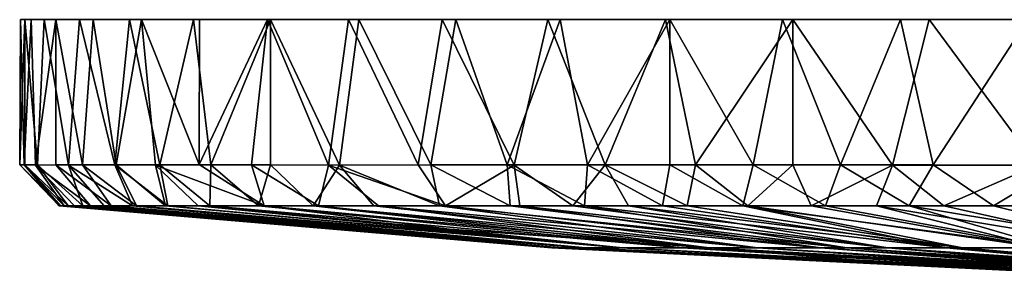
# Model space of a CAD drawing. Units: inches. Extents: x -3.33 to 3.33, y -1.27 to 1.3.
# Drawn here: x -3.33 to -1.09, y 0.72 to 1.3 of the extents above; entities that cross this region are included whole.
import ezdxf

# ---------------------------------------------------------------- set-up
doc = ezdxf.new("R2010")
doc.units = ezdxf.units.IN
doc.layers.get('0').update_dxf_attribs({"true_color": 0xc2ced6})

msp = doc.modelspace()

# ---------------------------------------------------------------- linework, layer by layer
for points in [[(-3.3302, 0.969), (-3.3283, 1.2994), (-3.3187, 1.2994), (-3.3302, 0.969)], [(-3.3187, 1.2994), (-3.3187, 0.9688), (-3.3302, 0.969), (-3.3187, 1.2994)], [(-3.3283, 1.2994), (-3.3302, 0.969), (-3.3202, 0.9688), (-3.3283, 1.2994)], [(-3.3202, 0.9688), (-3.304, 1.2994), (-3.3283, 1.2994), (-3.3202, 0.9688)], [(-3.304, 1.2994), (-2.5594, 1.2994), (-3.3283, 1.2994), (-3.304, 1.2994)], [(-2.9346, 1.2994), (-3.3187, 1.2994), (-3.3283, 1.2994), (-2.9346, 1.2994)], [(-2.9346, 1.2994), (-3.3283, 1.2994), (-2.7596, 1.2994), (-2.9346, 1.2994)], [(-3.3283, 1.2994), (-2.5594, 1.2994), (-2.7596, 1.2994), (-3.3283, 1.2994)], [(-3.304, 1.2994), (-3.3202, 0.9688), (-3.2939, 0.9685), (-3.304, 1.2994)], [(-3.3187, 1.2994), (-3.2742, 1.2994), (-3.29, 0.9691), (-3.3187, 1.2994)], [(-3.29, 0.9691), (-3.3187, 0.9688), (-3.3187, 1.2994), (-3.29, 0.9691)], [(-2.9346, 1.2994), (-3.2742, 1.2994), (-3.3187, 1.2994), (-2.9346, 1.2994)], [(-3.248, 1.2994), (-3.304, 1.2994), (-3.2939, 0.9685), (-3.248, 1.2994)], [(-3.248, 1.2994), (-2.3384, 1.2994), (-3.304, 1.2994), (-3.248, 1.2994)], [(-3.304, 1.2994), (-2.3384, 1.2994), (-2.5594, 1.2994), (-3.304, 1.2994)], [(-3.2939, 0.9685), (-3.248, 0.9688), (-3.248, 1.2994), (-3.2939, 0.9685)], [(-3.2194, 0.9685), (-3.29, 0.9691), (-3.2742, 1.2994), (-3.2194, 0.9685)], [(-3.2742, 1.2994), (-3.1945, 1.2994), (-3.2194, 0.9685), (-3.2742, 1.2994)], [(-2.9346, 1.2994), (-3.0806, 1.2994), (-3.2742, 1.2994), (-2.9346, 1.2994)], [(-3.2742, 1.2994), (-3.0806, 1.2994), (-3.1945, 1.2994), (-3.2742, 1.2994)], [(-3.1876, 0.9691), (-3.1632, 1.2994), (-3.248, 1.2994), (-3.1876, 0.9691)], [(-3.248, 1.2994), (-3.248, 0.9688), (-3.1876, 0.9691), (-3.248, 1.2994)], [(-3.248, 1.2994), (-3.1632, 1.2994), (-2.101, 1.2994), (-3.248, 1.2994)], [(-2.101, 1.2994), (-2.3384, 1.2994), (-3.248, 1.2994), (-2.101, 1.2994)], [(-3.1142, 0.9692), (-3.2194, 0.9685), (-3.1945, 1.2994), (-3.1142, 0.9692)], [(-3.1945, 1.2994), (-3.0806, 1.2994), (-3.1142, 0.9692), (-3.1945, 1.2994)], [(-3.1632, 1.2994), (-3.1876, 0.9691), (-3.1111, 0.9688), (-3.1632, 1.2994)], [(-3.1111, 0.9688), (-3.0532, 1.2994), (-3.1632, 1.2994), (-3.1111, 0.9688)], [(-1.8521, 1.2994), (-3.1632, 1.2994), (-3.0532, 1.2994), (-1.8521, 1.2994)], [(-2.101, 1.2994), (-3.1632, 1.2994), (-1.8521, 1.2994), (-2.101, 1.2994)], [(-3.0114, 0.9688), (-3.1142, 0.9692), (-3.0806, 1.2994), (-3.0114, 0.9688)], [(-3.0532, 1.2994), (-3.1111, 0.9688), (-3.0216, 0.968), (-3.0532, 1.2994)], [(-3.0806, 1.2994), (-2.9346, 1.2994), (-3.0114, 0.9688), (-3.0806, 1.2994)], [(-2.9224, 0.9699), (-2.9216, 1.2994), (-3.0532, 1.2994), (-2.9224, 0.9699)], [(-3.0532, 1.2994), (-3.0216, 0.968), (-2.9224, 0.9699), (-3.0532, 1.2994)], [(-3.0532, 1.2994), (-2.9216, 1.2994), (-1.5961, 1.2994), (-3.0532, 1.2994)], [(-1.5961, 1.2994), (-1.8521, 1.2994), (-3.0532, 1.2994), (-1.5961, 1.2994)], [(-2.9346, 1.2994), (-2.8959, 0.969), (-3.0114, 0.9688), (-2.9346, 1.2994)], [(-2.8959, 0.969), (-2.9346, 1.2994), (-2.7596, 1.2994), (-2.8959, 0.969)], [(-2.9224, 0.9699), (-2.803, 0.9688), (-2.7664, 1.2994), (-2.9224, 0.9699)], [(-2.7664, 1.2994), (-2.9216, 1.2994), (-2.9224, 0.9699), (-2.7664, 1.2994)], [(-2.9216, 1.2994), (1.5961, 1.2994), (2.9216, 1.2994), (-2.9216, 1.2994)], [(2.9216, 1.2994), (-1.5961, 1.2994), (-2.9216, 1.2994), (2.9216, 1.2994)], [(-2.7664, 1.2994), (1.3271, 1.2994), (-2.9216, 1.2994), (-2.7664, 1.2994)], [(1.3271, 1.2994), (1.5961, 1.2994), (-2.9216, 1.2994), (1.3271, 1.2994)], [(-2.7596, 1.2994), (-2.7596, 0.9688), (-2.8959, 0.969), (-2.7596, 1.2994)], [(-2.7664, 1.2994), (-2.803, 0.9688), (-2.6283, 0.9686), (-2.7664, 1.2994)], [(-2.6283, 0.9686), (-2.5824, 1.2994), (-2.7664, 1.2994), (-2.6283, 0.9686)], [(-2.5824, 1.2994), (1.0378, 1.2994), (-2.7664, 1.2994), (-2.5824, 1.2994)], [(1.0378, 1.2994), (1.3271, 1.2994), (-2.7664, 1.2994), (1.0378, 1.2994)], [(-2.7596, 1.2994), (-2.5594, 1.2994), (-2.6031, 0.9686), (-2.7596, 1.2994)], [(-2.6031, 0.9686), (-2.7596, 0.9688), (-2.7596, 1.2994), (-2.6031, 0.9686)], [(-2.5824, 1.2994), (-2.6283, 0.9686), (-2.4239, 0.9691), (-2.5824, 1.2994)], [(-2.3952, 0.969), (-2.6031, 0.9686), (-2.5594, 1.2994), (-2.3952, 0.969)], [(-2.4239, 0.9691), (-2.3696, 1.2994), (-2.5824, 1.2994), (-2.4239, 0.9691)], [(-2.5824, 1.2994), (-2.3696, 1.2994), (0.7306, 1.2994), (-2.5824, 1.2994)], [(0.7306, 1.2994), (1.0378, 1.2994), (-2.5824, 1.2994), (0.7306, 1.2994)], [(-2.5594, 1.2994), (-2.3384, 1.2994), (-2.3952, 0.969), (-2.5594, 1.2994)], [(-2.3696, 1.2994), (-2.4239, 0.9691), (-2.2057, 0.9687), (-2.3696, 1.2994)], [(-2.2214, 0.9688), (-2.3952, 0.969), (-2.3384, 1.2994), (-2.2214, 0.9688)], [(-2.2057, 0.9687), (-2.129, 1.2994), (-2.3696, 1.2994), (-2.2057, 0.9687)], [(0.4086, 1.2994), (-2.3696, 1.2994), (-2.129, 1.2994), (0.4086, 1.2994)], [(-2.3696, 1.2994), (0.4086, 1.2994), (0.7306, 1.2994), (-2.3696, 1.2994)], [(-2.3384, 1.2994), (-2.101, 1.2994), (-2.2214, 0.9688), (-2.3384, 1.2994)], [(-2.101, 1.2994), (-2.0393, 0.969), (-2.2214, 0.9688), (-2.101, 1.2994)], [(-2.129, 1.2994), (-2.2057, 0.9687), (-1.9987, 0.9688), (-2.129, 1.2994)], [(-1.8621, 1.2994), (-2.129, 1.2994), (-1.9987, 0.9688), (-1.8621, 1.2994)], [(0.4086, 1.2994), (-2.129, 1.2994), (-1.8621, 1.2994), (0.4086, 1.2994)], [(-2.0393, 0.969), (-2.101, 1.2994), (-1.8521, 1.2994), (-2.0393, 0.969)], [(-1.8521, 1.2994), (-1.8521, 0.9688), (-2.0393, 0.969), (-1.8521, 1.2994)], [(-1.9987, 0.9688), (-1.7935, 0.9692), (-1.8621, 1.2994), (-1.9987, 0.9688)], [(-1.572, 1.2994), (-1.8621, 1.2994), (-1.7935, 0.9692), (-1.572, 1.2994)], [(-1.8621, 1.2994), (-1.572, 1.2994), (-0.2628, 1.2994), (-1.8621, 1.2994)], [(-0.2628, 1.2994), (0.0759, 1.2994), (-1.8621, 1.2994), (-0.2628, 1.2994)], [(0.4086, 1.2994), (-1.8621, 1.2994), (0.0759, 1.2994), (0.4086, 1.2994)], [(-1.8521, 1.2994), (-1.5961, 1.2994), (-1.6622, 0.969), (-1.8521, 1.2994)], [(-1.6622, 0.969), (-1.8521, 0.9688), (-1.8521, 1.2994), (-1.6622, 0.969)], [(-1.7935, 0.9692), (-1.572, 0.9688), (-1.572, 1.2994), (-1.7935, 0.9692)], [(-1.5961, 1.2994), (-1.4642, 0.9688), (-1.6622, 0.969), (-1.5961, 1.2994)], [(-1.4642, 0.9688), (-1.5961, 1.2994), (-1.3271, 1.2994), (-1.4642, 0.9688)], [(-1.3271, 1.2994), (-1.5961, 1.2994), (2.7664, 1.2994), (-1.3271, 1.2994)], [(2.7664, 1.2994), (-1.5961, 1.2994), (2.9216, 1.2994), (2.7664, 1.2994)], [(-1.3455, 0.9687), (-1.2622, 1.2994), (-1.572, 1.2994), (-1.3455, 0.9687)], [(-1.572, 1.2994), (-1.572, 0.9688), (-1.3455, 0.9687), (-1.572, 1.2994)], [(-1.572, 1.2994), (-1.2622, 1.2994), (-0.2628, 1.2994), (-1.572, 1.2994)], [(-1.3271, 1.2994), (-1.253, 0.9691), (-1.4642, 0.9688), (-1.3271, 1.2994)], [(-1.2622, 1.2994), (-1.3455, 0.9687), (-1.0178, 0.9685), (-1.2622, 1.2994)], [(-1.253, 0.9691), (-1.3271, 1.2994), (-1.0378, 1.2994), (-1.253, 0.9691)], [(2.5824, 1.2994), (-1.0378, 1.2994), (-1.3271, 1.2994), (2.5824, 1.2994)], [(2.7664, 1.2994), (2.5824, 1.2994), (-1.3271, 1.2994), (2.7664, 1.2994)], [(-1.0178, 0.9685), (-0.9373, 1.2994), (-1.2622, 1.2994), (-1.0178, 0.9685)], [(-0.2628, 1.2994), (-1.2622, 1.2994), (-0.9373, 1.2994), (-0.2628, 1.2994)], [(-1.0378, 1.2994), (-0.9622, 0.9685), (-1.253, 0.9691), (-1.0378, 1.2994)], [(-3.3302, 0.969), (-3.2374, 0.876), (-3.2404, 0.876), (-3.3302, 0.969)], [(-3.3302, 0.969), (-3.2404, 0.876), (-3.3202, 0.9688), (-3.3302, 0.969)], [(-3.2374, 0.876), (-3.3302, 0.969), (-3.3187, 0.9688), (-3.2374, 0.876)], [(-3.2294, 0.876), (-3.2939, 0.9685), (-3.3202, 0.9688), (-3.2294, 0.876)], [(-3.2404, 0.876), (-3.2294, 0.876), (-3.3202, 0.9688), (-3.2404, 0.876)], [(-3.2197, 0.876), (-3.3187, 0.9688), (-3.29, 0.9691), (-3.2197, 0.876)], [(-3.3187, 0.9688), (-3.2197, 0.876), (-3.2374, 0.876), (-3.3187, 0.9688)], [(-3.2939, 0.9685), (-3.1691, 0.876), (-3.248, 0.9688), (-3.2939, 0.9685)], [(-3.2939, 0.9685), (-3.2053, 0.876), (-3.1691, 0.876), (-3.2939, 0.9685)], [(-3.2053, 0.876), (-3.2939, 0.9685), (-3.2294, 0.876), (-3.2053, 0.876)], [(-3.2194, 0.9685), (-3.1868, 0.876), (-3.29, 0.9691), (-3.2194, 0.9685)], [(-3.1868, 0.876), (-3.2197, 0.876), (-3.29, 0.9691), (-3.1868, 0.876)], [(-3.248, 0.9688), (-3.1219, 0.876), (-3.1876, 0.9691), (-3.248, 0.9688)], [(-3.248, 0.9688), (-3.1691, 0.876), (-3.1219, 0.876), (-3.248, 0.9688)], [(-3.0737, 0.876), (-3.2194, 0.9685), (-3.1142, 0.9692), (-3.0737, 0.876)], [(-3.2194, 0.9685), (-3.1382, 0.876), (-3.1868, 0.876), (-3.2194, 0.9685)], [(-3.1382, 0.876), (-3.2194, 0.9685), (-3.0737, 0.876), (-3.1382, 0.876)], [(-3.1111, 0.9688), (-3.1876, 0.9691), (-3.0646, 0.876), (-3.1111, 0.9688)], [(-3.0646, 0.876), (-3.1876, 0.9691), (-3.1219, 0.876), (-3.0646, 0.876)], [(-2.9936, 0.876), (-3.0737, 0.876), (-3.1142, 0.9692), (-2.9936, 0.876)], [(-3.0114, 0.9688), (-2.9936, 0.876), (-3.1142, 0.9692), (-3.0114, 0.9688)], [(-3.0216, 0.968), (-3.1111, 0.9688), (-2.9986, 0.876), (-3.0216, 0.968)], [(-3.1111, 0.9688), (-3.0646, 0.876), (-2.9986, 0.876), (-3.1111, 0.9688)], [(-2.774, 0.8761), (-2.9224, 0.9699), (-3.0216, 0.968), (-2.774, 0.8761)], [(-3.0216, 0.968), (-2.9986, 0.876), (-2.9247, 0.876), (-3.0216, 0.968)], [(-3.0216, 0.968), (-2.9247, 0.876), (-2.774, 0.8761), (-3.0216, 0.968)], [(-2.898, 0.876), (-3.0114, 0.9688), (-2.8959, 0.969), (-2.898, 0.876)], [(-3.0114, 0.9688), (-2.898, 0.876), (-2.9936, 0.876), (-3.0114, 0.9688)], [(-2.9224, 0.9699), (-2.774, 0.8761), (-2.803, 0.9688), (-2.9224, 0.9699)], [(-2.898, 0.876), (-2.8959, 0.969), (-2.7874, 0.876), (-2.898, 0.876)], [(-2.7596, 0.9688), (-2.7874, 0.876), (-2.8959, 0.969), (-2.7596, 0.9688)], [(-2.803, 0.9688), (-2.6508, 0.8759), (-2.6283, 0.9686), (-2.803, 0.9688)], [(-2.774, 0.8761), (-2.6508, 0.8759), (-2.803, 0.9688), (-2.774, 0.8761)], [(-2.7596, 0.9688), (-2.6628, 0.876), (-2.7874, 0.876), (-2.7596, 0.9688)], [(-2.6628, 0.876), (-2.7596, 0.9688), (-2.6031, 0.9686), (-2.6628, 0.876)], [(-2.6628, 0.876), (-2.6031, 0.9686), (-2.5251, 0.876), (-2.6628, 0.876)], [(-2.6508, 0.8759), (-2.514, 0.876), (-2.6283, 0.9686), (-2.6508, 0.8759)], [(-2.3623, 0.8761), (-2.4239, 0.9691), (-2.6283, 0.9686), (-2.3623, 0.8761)], [(-2.6283, 0.9686), (-2.514, 0.876), (-2.3623, 0.8761), (-2.6283, 0.9686)], [(-2.3952, 0.969), (-2.3754, 0.876), (-2.6031, 0.9686), (-2.3952, 0.969)], [(-2.3754, 0.876), (-2.5251, 0.876), (-2.6031, 0.9686), (-2.3754, 0.876)], [(-2.2057, 0.9687), (-2.4239, 0.9691), (-2.3623, 0.8761), (-2.2057, 0.9687)], [(-2.2152, 0.876), (-2.3952, 0.969), (-2.2214, 0.9688), (-2.2152, 0.876)], [(-2.3754, 0.876), (-2.3952, 0.969), (-2.2152, 0.876), (-2.3754, 0.876)], [(-2.3623, 0.8761), (-2.193, 0.876), (-2.2057, 0.9687), (-2.3623, 0.8761)], [(-2.0393, 0.969), (-2.0458, 0.876), (-2.2214, 0.9688), (-2.0393, 0.969)], [(-2.0458, 0.876), (-2.2152, 0.876), (-2.2214, 0.9688), (-2.0458, 0.876)], [(-2.2057, 0.9687), (-2.0726, 0.876), (-1.9987, 0.9688), (-2.2057, 0.9687)], [(-2.2057, 0.9687), (-2.193, 0.876), (-2.0726, 0.876), (-2.2057, 0.9687)], [(-2.0726, 0.876), (-1.9457, 0.876), (-1.9987, 0.9688), (-2.0726, 0.876)], [(-2.0393, 0.969), (-1.8688, 0.876), (-2.0458, 0.876), (-2.0393, 0.969)], [(-1.8688, 0.876), (-2.0393, 0.969), (-1.8521, 0.9688), (-1.8688, 0.876)], [(-1.9987, 0.9688), (-1.8128, 0.876), (-1.7935, 0.9692), (-1.9987, 0.9688)], [(-1.9987, 0.9688), (-1.9457, 0.876), (-1.8128, 0.876), (-1.9987, 0.9688)], [(-1.8688, 0.876), (-1.8521, 0.9688), (-1.6858, 0.876), (-1.8688, 0.876)], [(-1.6858, 0.876), (-1.8521, 0.9688), (-1.6622, 0.969), (-1.6858, 0.876)], [(-1.7935, 0.9692), (-1.8128, 0.876), (-1.6742, 0.876), (-1.7935, 0.9692)], [(-1.7935, 0.9692), (-1.6742, 0.876), (-1.572, 0.9688), (-1.7935, 0.9692)], [(-1.6622, 0.969), (-1.4983, 0.876), (-1.6858, 0.876), (-1.6622, 0.969)], [(-1.6742, 0.876), (-1.5303, 0.876), (-1.572, 0.9688), (-1.6742, 0.876)], [(-1.4983, 0.876), (-1.6622, 0.969), (-1.4642, 0.9688), (-1.4983, 0.876)], [(-1.3455, 0.9687), (-1.572, 0.9688), (-1.5303, 0.876), (-1.3455, 0.9687)], [(-1.5303, 0.876), (-1.3817, 0.876), (-1.3455, 0.9687), (-1.5303, 0.876)], [(-1.4642, 0.9688), (-1.3078, 0.876), (-1.4983, 0.876), (-1.4642, 0.9688)], [(-1.4642, 0.9688), (-1.253, 0.9691), (-1.3078, 0.876), (-1.4642, 0.9688)], [(-1.3817, 0.876), (-1.2288, 0.876), (-1.3455, 0.9687), (-1.3817, 0.876)], [(-1.3455, 0.9687), (-1.2288, 0.876), (-1.0178, 0.9685), (-1.3455, 0.9687)], [(-1.253, 0.9691), (-1.1158, 0.876), (-1.3078, 0.876), (-1.253, 0.9691)], [(-1.253, 0.9691), (-0.9622, 0.9685), (-1.1158, 0.876), (-1.253, 0.9691)], [(-1.2288, 0.876), (-1.0722, 0.876), (-1.0178, 0.9685), (-1.2288, 0.876)], [(-0.9622, 0.9685), (-0.9237, 0.876), (-1.1158, 0.876), (-0.9622, 0.9685)], [(-3.2374, 0.876), (-2.1202, 0.7803), (-3.2404, 0.876), (-3.2374, 0.876)], [(-3.2294, 0.876), (-3.2404, 0.876), (-2.1202, 0.7803), (-3.2294, 0.876)], [(-2.1067, 0.7803), (-2.1202, 0.7803), (-3.2374, 0.876), (-2.1067, 0.7803)], [(-3.2374, 0.876), (-3.2197, 0.876), (-2.1067, 0.7803), (-3.2374, 0.876)], [(-2.1202, 0.7803), (-2.0972, 0.7803), (-3.2294, 0.876), (-2.1202, 0.7803)], [(-2.0972, 0.7803), (-3.2053, 0.876), (-3.2294, 0.876), (-2.0972, 0.7803)], [(-2.1067, 0.7803), (-3.2197, 0.876), (-3.1868, 0.876), (-2.1067, 0.7803)], [(-3.1691, 0.876), (-3.2053, 0.876), (-2.0972, 0.7803), (-3.1691, 0.876)], [(-2.0533, 0.7803), (-2.1067, 0.7803), (-3.1868, 0.876), (-2.0533, 0.7803)], [(-3.1868, 0.876), (-3.1382, 0.876), (-2.0533, 0.7803), (-3.1868, 0.876)], [(-2.0972, 0.7803), (-2.0427, 0.7803), (-3.1691, 0.876), (-2.0972, 0.7803)], [(-3.1691, 0.876), (-2.0427, 0.7803), (-3.1219, 0.876), (-3.1691, 0.876)], [(-3.0737, 0.876), (-2.0533, 0.7803), (-3.1382, 0.876), (-3.0737, 0.876)], [(-3.0646, 0.876), (-3.1219, 0.876), (-2.0427, 0.7803), (-3.0646, 0.876)], [(-1.9587, 0.7803), (-2.0533, 0.7803), (-3.0737, 0.876), (-1.9587, 0.7803)], [(-3.0737, 0.876), (-2.9936, 0.876), (-1.9587, 0.7803), (-3.0737, 0.876)], [(-3.0646, 0.876), (-1.962, 0.7803), (-2.9986, 0.876), (-3.0646, 0.876)], [(-2.0427, 0.7803), (-1.962, 0.7803), (-3.0646, 0.876), (-2.0427, 0.7803)], [(-2.9247, 0.876), (-2.9986, 0.876), (-1.962, 0.7803), (-2.9247, 0.876)], [(-2.898, 0.876), (-1.9587, 0.7803), (-2.9936, 0.876), (-2.898, 0.876)], [(-2.774, 0.8761), (-2.9247, 0.876), (-2.353, 0.8231), (-2.774, 0.8761)], [(-1.962, 0.7803), (-2.353, 0.8231), (-2.9247, 0.876), (-1.962, 0.7803)], [(-1.8239, 0.7803), (-1.9587, 0.7803), (-2.898, 0.876), (-1.8239, 0.7803)], [(-2.898, 0.876), (-2.7874, 0.876), (-1.8239, 0.7803), (-2.898, 0.876)], [(-1.8239, 0.7803), (-2.7874, 0.876), (-2.6628, 0.876), (-1.8239, 0.7803)], [(-2.774, 0.8761), (-2.353, 0.8231), (-1.7621, 0.7801), (-2.774, 0.8761)], [(-1.7621, 0.7801), (-2.6508, 0.8759), (-2.774, 0.8761), (-1.7621, 0.7801)], [(-1.6522, 0.7803), (-2.6628, 0.876), (-2.5251, 0.876), (-1.6522, 0.7803)], [(-2.6628, 0.876), (-1.6522, 0.7803), (-1.8239, 0.7803), (-2.6628, 0.876)], [(-1.7621, 0.7801), (-2.514, 0.876), (-2.6508, 0.8759), (-1.7621, 0.7801)], [(-1.6522, 0.7803), (-2.5251, 0.876), (-2.3754, 0.876), (-1.6522, 0.7803)], [(-1.5094, 0.7803), (-2.3623, 0.8761), (-2.514, 0.876), (-1.5094, 0.7803)], [(-2.514, 0.876), (-1.7621, 0.7801), (-1.5094, 0.7803), (-2.514, 0.876)], [(-2.3754, 0.876), (-2.2152, 0.876), (-1.4494, 0.7803), (-2.3754, 0.876)], [(-2.3754, 0.876), (-1.4494, 0.7803), (-1.6522, 0.7803), (-2.3754, 0.876)], [(-2.3623, 0.8761), (-1.5094, 0.7803), (-2.193, 0.876), (-2.3623, 0.8761)], [(-1.4494, 0.7803), (-2.2152, 0.876), (-2.0458, 0.876), (-1.4494, 0.7803)], [(-2.193, 0.876), (-1.5094, 0.7803), (-1.3561, 0.7803), (-2.193, 0.876)], [(-1.3561, 0.7803), (-2.0726, 0.876), (-2.193, 0.876), (-1.3561, 0.7803)], [(-2.0726, 0.876), (-1.3561, 0.7803), (-1.9457, 0.876), (-2.0726, 0.876)], [(-1.2228, 0.7803), (-2.0458, 0.876), (-1.8688, 0.876), (-1.2228, 0.7803)], [(-2.0458, 0.876), (-1.2228, 0.7803), (-1.4494, 0.7803), (-2.0458, 0.876)], [(-1.9457, 0.876), (-1.3561, 0.7803), (-1.1861, 0.7803), (-1.9457, 0.876)], [(-1.1861, 0.7803), (-1.8128, 0.876), (-1.9457, 0.876), (-1.1861, 0.7803)], [(-1.2228, 0.7803), (-1.8688, 0.876), (-1.6858, 0.876), (-1.2228, 0.7803)], [(-1.8128, 0.876), (-1.1861, 0.7803), (-1.6742, 0.876), (-1.8128, 0.876)], [(-0.9803, 0.7803), (-1.6858, 0.876), (-1.4983, 0.876), (-0.9803, 0.7803)], [(-1.6858, 0.876), (-0.9803, 0.7803), (-1.2228, 0.7803), (-1.6858, 0.876)], [(-1.6742, 0.876), (-1.1861, 0.7803), (-1.0013, 0.7803), (-1.6742, 0.876)], [(-1.0013, 0.7803), (-1.5303, 0.876), (-1.6742, 0.876), (-1.0013, 0.7803)], [(-1.5303, 0.876), (-1.0013, 0.7803), (-1.3817, 0.876), (-1.5303, 0.876)], [(-0.9803, 0.7803), (-1.4983, 0.876), (-1.3078, 0.876), (-0.9803, 0.7803)], [(-1.3817, 0.876), (-1.0013, 0.7803), (-0.804, 0.7803), (-1.3817, 0.876)], [(-0.804, 0.7803), (-1.2288, 0.876), (-1.3817, 0.876), (-0.804, 0.7803)], [(-1.3078, 0.876), (-0.7301, 0.7803), (-0.9803, 0.7803), (-1.3078, 0.876)], [(-1.3078, 0.876), (-1.1158, 0.876), (-0.7301, 0.7803), (-1.3078, 0.876)], [(-1.2288, 0.876), (-0.804, 0.7803), (-1.0722, 0.876), (-1.2288, 0.876)], [(-0.7301, 0.7803), (-1.1158, 0.876), (-0.9237, 0.876), (-0.7301, 0.7803)], [(-2.353, 0.8231), (-1.962, 0.7803), (-1.7621, 0.7801), (-2.353, 0.8231)], [(-0.9954, 0.7246), (-2.1202, 0.7803), (-2.1067, 0.7803), (-0.9954, 0.7246)], [(-2.0972, 0.7803), (-2.1202, 0.7803), (-0.993, 0.7246), (-2.0972, 0.7803)], [(-2.1202, 0.7803), (-0.9954, 0.7246), (-0.993, 0.7246), (-2.1202, 0.7803)], [(-0.9804, 0.7246), (-2.1067, 0.7803), (-2.0533, 0.7803), (-0.9804, 0.7246)], [(-2.1067, 0.7803), (-0.9804, 0.7246), (-0.9954, 0.7246), (-2.1067, 0.7803)], [(-2.0972, 0.7803), (-0.993, 0.7246), (-0.9737, 0.7246), (-2.0972, 0.7803)], [(-0.9737, 0.7246), (-2.0427, 0.7803), (-2.0972, 0.7803), (-0.9737, 0.7246)], [(-0.946, 0.7246), (-2.0533, 0.7803), (-1.9587, 0.7803), (-0.946, 0.7246)], [(-2.0533, 0.7803), (-0.946, 0.7246), (-0.9804, 0.7246), (-2.0533, 0.7803)], [(-1.962, 0.7803), (-2.0427, 0.7803), (-0.9432, 0.7246), (-1.962, 0.7803)], [(-2.0427, 0.7803), (-0.9737, 0.7246), (-0.9432, 0.7246), (-2.0427, 0.7803)], [(-1.7621, 0.7801), (-1.962, 0.7803), (-1.3684, 0.7474), (-1.7621, 0.7801)], [(-1.962, 0.7803), (-0.901, 0.7246), (-1.3684, 0.7474), (-1.962, 0.7803)], [(-1.962, 0.7803), (-0.9432, 0.7246), (-0.901, 0.7246), (-1.962, 0.7803)], [(-0.8922, 0.7246), (-1.9587, 0.7803), (-1.8239, 0.7803), (-0.8922, 0.7246)], [(-1.9587, 0.7803), (-0.8922, 0.7246), (-0.946, 0.7246), (-1.9587, 0.7803)], [(-0.82, 0.7246), (-1.8239, 0.7803), (-1.6522, 0.7803), (-0.82, 0.7246)], [(-1.8239, 0.7803), (-0.82, 0.7246), (-0.8922, 0.7246), (-1.8239, 0.7803)], [(-1.5094, 0.7803), (-1.7621, 0.7801), (-0.7738, 0.7246), (-1.5094, 0.7803)], [(-0.8289, 0.7246), (-0.7738, 0.7246), (-1.7621, 0.7801), (-0.8289, 0.7246)], [(-0.8289, 0.7246), (-1.7621, 0.7801), (-1.3684, 0.7474), (-0.8289, 0.7246)], [(-1.6522, 0.7803), (-0.7772, 0.7246), (-0.82, 0.7246), (-1.6522, 0.7803)], [(-0.7311, 0.7246), (-0.7772, 0.7246), (-1.6522, 0.7803), (-0.7311, 0.7246)], [(-1.6522, 0.7803), (-1.4494, 0.7803), (-0.7311, 0.7246), (-1.6522, 0.7803)], [(-0.7738, 0.7246), (-0.71, 0.7246), (-1.5094, 0.7803), (-0.7738, 0.7246)], [(-1.3561, 0.7803), (-1.5094, 0.7803), (-0.71, 0.7246), (-1.3561, 0.7803)], [(-0.6297, 0.7246), (-0.6818, 0.7246), (-1.4494, 0.7803), (-0.6297, 0.7246)], [(-1.4494, 0.7803), (-1.2228, 0.7803), (-0.6297, 0.7246), (-1.4494, 0.7803)], [(-0.6818, 0.7246), (-0.7311, 0.7246), (-1.4494, 0.7803), (-0.6818, 0.7246)], [(-1.3561, 0.7803), (-0.6379, 0.7246), (-0.558, 0.7246), (-1.3561, 0.7803)], [(-0.558, 0.7246), (-1.1861, 0.7803), (-1.3561, 0.7803), (-0.558, 0.7246)], [(-0.71, 0.7246), (-0.6379, 0.7246), (-1.3561, 0.7803), (-0.71, 0.7246)], [(-0.5189, 0.7246), (-0.5752, 0.7246), (-1.2228, 0.7803), (-0.5189, 0.7246)], [(-1.2228, 0.7803), (-0.9803, 0.7803), (-0.5189, 0.7246), (-1.2228, 0.7803)], [(-0.5752, 0.7246), (-0.6297, 0.7246), (-1.2228, 0.7803), (-0.5752, 0.7246)], [(-1.0013, 0.7803), (-1.1861, 0.7803), (-0.558, 0.7246), (-1.0013, 0.7803)], [(-0.8289, 0.7246), (-1.3684, 0.7474), (-0.901, 0.7246), (-0.8289, 0.7246)]]:
    msp.add_lwpolyline(points)

doc.saveas('drawing.dxf')
